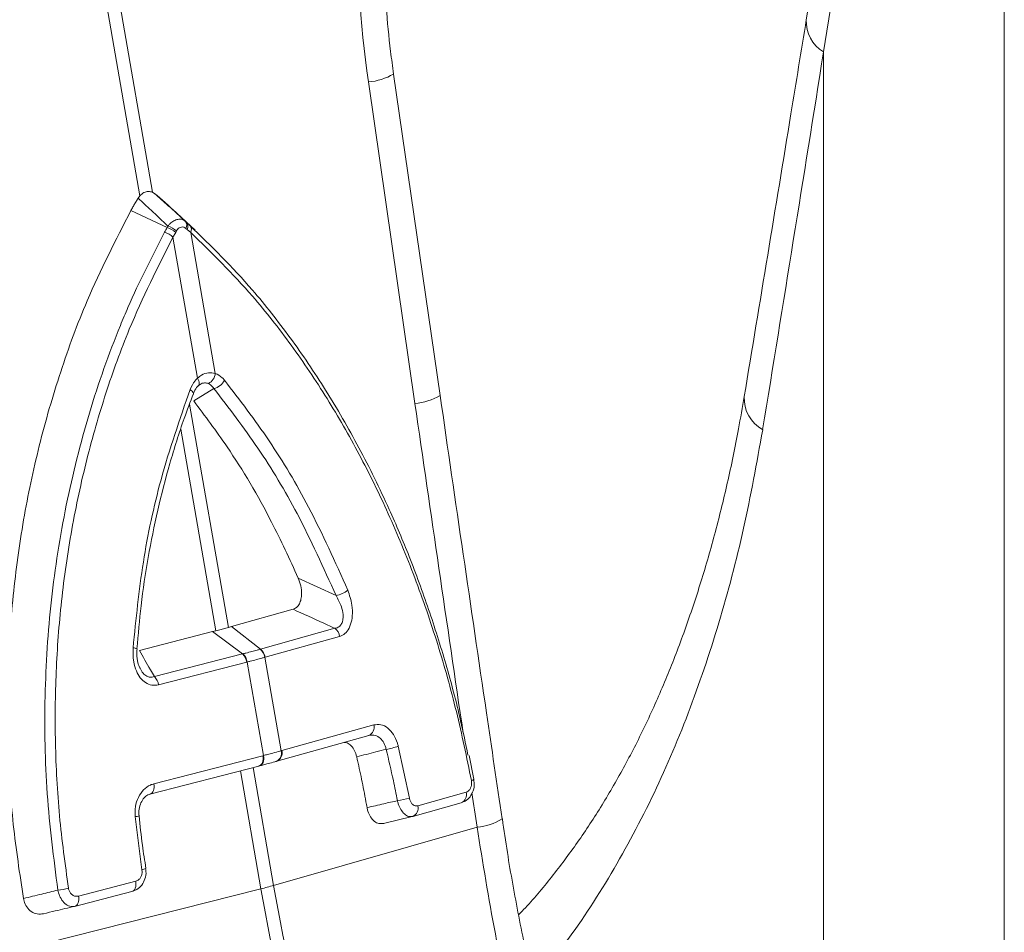
# Model space of a CAD drawing. Units: millimetres. Extents: x 0 to 8400, y 0 to 5940.
# Drawn here: x 2401 to 2497, y 1644 to 1733 of the extents above; entities that cross this region are included whole.
import ezdxf

# ---------------------------------------------------------------- set-up
doc = ezdxf.new("R2010")
doc.units = ezdxf.units.MM
doc.layers.add('ACO_DRAINAGE', color=7, linetype='Continuous')

# ---------------------------------------------------------------- blocks, each defined once
blk = doc.blocks.new('ACO - 32830 - ISO')
at = {"layer": 'ACO_DRAINAGE', "linetype": 'Continuous', "lineweight": 0}
for p, q in [((66.922, 911.233), (76.004, 859.168)), ((77.237, 859.498), (68.154, 911.564)), ((145.419, 904.164), (140.888, 876.315)), ((147.097, 901.021), (142.566, 873.172)), ((160.168, 763.541), (160.168, 896.02)), ((142.566, 873.172), (142.566, 768.289)), ((105.23, 839.706), (100.699, 871.023)), ((98.253, 870.247), (102.784, 838.93)), ((75.824, 858.929), (76.004, 859.168)), ((77.237, 859.498), (77.448, 859.364)), ((80.542, 856.569), (78.361, 858.592)), ((78.645, 856.061), (75.117, 857.723)), ((81.377, 855.808), (79.178, 857.848)), ((79.48, 855.591), (79.218, 855.136)), ((79.56, 855.734), (79.48, 855.591)), ((80.594, 855.889), (80.482, 855.981)), ((80.943, 855.598), (80.594, 855.889)), ((83.339, 841.863), (80.943, 855.598)), ((79.218, 855.136), (81.613, 841.401)), ((81.682, 841.267), (81.613, 841.401)), ((81.733, 841.136), (81.682, 841.267)), ((81.763, 841.011), (81.733, 841.136)), ((81.76, 840.794), (81.772, 840.896)), ((81.772, 840.896), (81.763, 841.011)), ((81, 840.202), (80.884, 840.285)), ((81.093, 840.121), (81, 840.202)), ((81.158, 840.045), (81.093, 840.121)), ((81.195, 839.975), (81.158, 840.045)), ((81.194, 839.889), (81.201, 839.914)), ((81.201, 839.914), (81.195, 839.975)), ((83.199, 840.38), (81.24, 839.181)), ((81.845, 840.771), (81.604, 840.589)), ((81.604, 840.589), (81.675, 840.638)), ((81.675, 840.638), (81.728, 840.707)), ((81.728, 840.707), (81.76, 840.794)), ((84.63, 817.116), (80.835, 838.869)), ((79.974, 836.412), (83.397, 816.786)), ((91.417, 821.923), (95.097, 820.21)), ((90.914, 818.881), (84.914, 817.201)), ((84.914, 817.201), (84.63, 817.116)), ((87.727, 814.995), (84.914, 817.201)), ((87.727, 814.995), (94.981, 817.026)), ((83.059, 816.704), (75.958, 814.874)), ((83.397, 816.786), (83.059, 816.704)), ((85.987, 814.529), (83.059, 816.704)), ((95.448, 816.243), (88.193, 814.212)), ((77.402, 812.317), (85.987, 814.529)), ((88.193, 814.212), (88.164, 814.203)), ((89.753, 805.093), (88.164, 814.203)), ((86.404, 813.732), (77.819, 811.52)), ((86.438, 813.741), (86.404, 813.732)), ((86.438, 813.741), (88.028, 804.631)), ((89.807, 805.108), (98.767, 807.617)), ((89.332, 804.08), (98.291, 806.589)), ((101.15, 805.551), (102.237, 800.488)), ((77.361, 801.883), (87.963, 804.614)), ((87.963, 804.614), (88.028, 804.631)), ((87.963, 804.614), (87.985, 804.435)), ((87.985, 804.435), (87.984, 804.261)), ((88.028, 804.631), (88.049, 804.452)), ((88.049, 804.452), (88.049, 804.278)), ((89.753, 805.093), (89.807, 805.108)), ((108.513, 802.329), (108.051, 804.634)), ((87.58, 803.611), (76.978, 800.879)), ((89.014, 791.979), (87.011, 803.464)), ((87.685, 803.652), (87.58, 803.611)), ((87.591, 803.614), (87.656, 803.63)), ((87.749, 803.668), (87.644, 803.627)), ((87.779, 803.724), (87.685, 803.652)), ((87.843, 803.74), (87.749, 803.668)), ((87.858, 803.824), (87.779, 803.724)), ((87.922, 803.841), (87.843, 803.74)), ((87.92, 803.95), (87.858, 803.824)), ((87.963, 804.098), (87.92, 803.95)), ((87.984, 803.967), (87.922, 803.841)), ((87.984, 804.261), (87.963, 804.098)), ((88.027, 804.114), (87.984, 803.967)), ((88.049, 804.278), (88.027, 804.114)), ((89.253, 804.059), (89.277, 804.064)), ((89.277, 804.065), (89.332, 804.08)), ((85.776, 803.146), (87.782, 791.649)), ((77.361, 801.883), (77.383, 801.704)), ((77.383, 801.704), (77.382, 801.529)), ((108.511, 802.329), (108.512, 802.326)), ((77.083, 800.92), (76.978, 800.879)), ((77.177, 800.992), (77.083, 800.92)), ((77.256, 801.093), (77.177, 800.992)), ((77.318, 801.219), (77.256, 801.093)), ((77.361, 801.366), (77.318, 801.219)), ((77.382, 801.529), (77.361, 801.366)), ((103.047, 799.736), (107.754, 801.054)), ((102.572, 798.707), (107.279, 800.025)), ((76.197, 793.512), (75.534, 798.688)), ((99.707, 798.014), (102.518, 798.693)), ((102.548, 798.701), (102.572, 798.707)), ((108.83, 797.649), (89.014, 791.979)), ((76.563, 793.633), (76.563, 793.635)), ((70.024, 790.945), (75.593, 792.38)), ((75.593, 792.38), (75.615, 792.201)), ((75.615, 792.027), (75.593, 791.864)), ((75.615, 792.201), (75.615, 792.027)), ((64.29, 785.716), (87.782, 791.649)), ((75.21, 791.377), (69.64, 789.941)), ((75.315, 791.417), (75.21, 791.377)), ((75.409, 791.489), (75.315, 791.417)), ((75.488, 791.59), (75.409, 791.489)), ((75.55, 791.716), (75.488, 791.59)), ((75.593, 791.864), (75.55, 791.716)), ((69.839, 790.054), (69.745, 789.982)), ((69.918, 790.155), (69.839, 790.054)), ((69.98, 790.281), (69.918, 790.155)), ((70.023, 790.428), (69.98, 790.281)), ((70.045, 790.592), (70.023, 790.428)), ((70.024, 790.945), (70.045, 790.766)), ((70.045, 790.766), (70.045, 790.592)), ((69.745, 789.982), (69.64, 789.941))]:
    blk.add_line(p, q, dxfattribs=at)
for centre, radius, start, end in [((144.276, 876.105), 3.395, 176.45983, 239.76187), ((97.76, 876.043), 5.817, 274.86217, 300.34544), ((78.038, 854.014), 2.297, 48.49033, 72.686), ((79.943, 856.287), 0.619, 330.42551, 37.67812), ((80.058, 856.19), 0.615, 330.71295, 38.04434), ((80.398, 855.881), 0.615, 332.58119, 39.22242), ((77.614, 853.309), 2.43, 48.72165, 71.04294), ((77.939, 853.834), 2.336, 48.75596, 72.41136), ((82.125, 841.964), 1.218, 296.67296, 355.25531), ((82.782, 841.997), 1.671, 284.46077, 330.8654), ((102.291, 844.726), 5.816, 274.86132, 300.347), ((138.304, 839.409), 3.461, 176.87599, 241.24828), ((94.581, 822.866), 2.706, 281.00635, 307.96379), ((94.253, 816.062), 1.209, 8.61228, 52.92819), ((75.348, 814.499), 0.63, 55.91829, 91.99995), ((86.968, 814.02), 1.21, 8.71634, 52.99549), ((86.998, 814.03), 1.209, 8.61228, 52.92819), ((85.038, 813.525), 1.381, 8.61636, 46.61811), ((85.075, 813.537), 1.379, 8.49481, 46.55012), ((76.454, 811.313), 1.381, 8.61636, 46.61811), ((97.947, 807.372), 0.856, 293.73798, 16.64286), ((99.235, 810.32), 5.14, 278.3604, 291.87609), ((88.933, 804.848), 0.856, 293.67841, 16.63066), ((88.987, 804.863), 0.856, 293.70067, 16.64659), ((108.233, 802.591), 0.385, 276.07334, 316.34542), ((106.934, 800.809), 0.856, 293.73798, 16.64286), ((100.11, 807.646), 7.467, 277.38795, 286.54495), ((102.227, 799.49), 0.856, 293.73798, 16.64286), ((75.453, 800.204), 1.518, 273.06034, 287.40599), ((108.364, 803.148), 5.519, 274.84666, 301.7881), ((76.131, 794.324), 0.815, 274.63573, 302.01052), ((77.766, 831.498), 41.088, 284.10824, 285.88769), ((269.072, 823.398), 182.779, 189.89802, 202.21596), ((66.736, 802.311), 10.861, 276.69248, 282.25899), ((267.84, 823.068), 182.779, 189.89802, 202.21596)]:
    blk.add_arc(centre, radius, start, end, dxfattribs=at)
for centre, major_axis, ratio, start_param, end_param in [((140.748, 880.82), (-4.876, 67.384), 0.642608, 1.163807, 1.681725), ((-267.01, 279.131), (410.241, 1894.666), 0.150863, 5.043404, 5.063778), ((520.551, 400.094), (-384.733, 2067.989), 0.161889, 1.326955, 1.342822), ((520.551, 400.094), (-384.733, 2067.989), 0.161889, 1.345675, 1.347329)]:
    blk.add_ellipse(centre, major_axis=major_axis, ratio=ratio, start_param=start_param, end_param=end_param, dxfattribs=at)
for points, knots in [([(100.699, 871.023), (100.598, 871.757), (100.301, 873.92), (99.954, 877.539), (99.728, 881.869), (99.703, 886.191), (99.875, 890.479), (100.246, 894.703), (100.758, 898.55), (101.209, 900.943), (101.407, 901.993)], [0, 0, 0, 0, 0.070434, 0.207298, 0.344395, 0.481639, 0.618902, 0.756021, 0.892859, 1, 1, 1, 1]), ([(140.888, 876.315), (140.39, 873.262), (138.398, 861.031), (136.369, 848.786), (134.847, 839.596)], [0, 0, 0, 0, 0.24953, 1, 1, 1, 1]), ([(76.004, 859.168), (76.13, 859.281), (76.382, 859.508), (76.826, 859.629), (77.099, 859.542), (77.237, 859.498)], [0, 0, 0, 0, 0.3310711, 0.6624905, 1, 1, 1, 1]), ([(78.361, 858.592), (78.275, 858.668), (78.103, 858.821), (77.842, 859.043), (77.623, 859.224), (77.492, 859.329), (77.448, 859.364)], [0, 0, 0, 0, 0.285989, 0.571978, 0.857968, 1, 1, 1, 1]), ([(77.448, 859.364), (77.883, 858.974), (78.881, 858.082), (79.874, 857.176), (80.434, 856.666)], [0, 0, 0, 0, 0.436255, 1, 1, 1, 1]), ([(75.117, 857.723), (75.182, 857.84), (75.313, 858.074), (75.514, 858.42), (75.685, 858.704), (75.79, 858.873), (75.824, 858.929)], [0, 0, 0, 0, 0.285989, 0.5719782, 0.8579678, 1, 1, 1, 1]), ([(78.722, 856.207), (78.179, 856.722), (77.216, 857.636), (76.247, 858.536), (75.824, 858.929)], [0, 0, 0, 0, 0.563745, 1, 1, 1, 1]), ([(64.658, 790.701), (64.295, 793.103), (63.568, 797.907), (63.083, 805.285), (63.067, 812.742), (63.574, 820.228), (64.594, 827.606), (66.129, 834.903), (68.203, 842.047), (71.061, 849.819), (73.638, 854.841), (75.117, 857.723)], [0, 0, 0, 0, 0.103357, 0.206714, 0.313238, 0.419764, 0.526138, 0.632513, 0.742324, 0.852135, 1, 1, 1, 1]), ([(78.645, 856.061), (78.645, 856.061), (78.671, 856.11), (78.696, 856.158), (78.722, 856.207)], [0, 0, 0, 0, 0.000334, 1, 1, 1, 1]), ([(78.722, 856.207), (78.787, 856.283), (78.961, 856.487), (79.29, 856.737), (79.699, 856.894), (80.106, 856.888), (80.326, 856.739), (80.434, 856.666)], [0, 0, 0, 0, 0.123068, 0.328059, 0.543814, 0.776468, 1, 1, 1, 1]), ([(80.434, 856.666), (80.47, 856.633), (80.506, 856.601), (80.542, 856.569), (80.542, 856.569)], [0, 0, 0, 0, 0.999666, 1, 1, 1, 1]), ([(80.542, 856.569), (80.542, 856.569), (80.654, 856.469), (80.764, 856.369), (80.874, 856.27)], [0, 0, 0, 0, 0.000108, 1, 1, 1, 1]), ([(80.874, 856.27), (82.937, 854.251), (86.342, 850.92), (90.676, 845.376), (94.153, 840.251), (97.383, 834.662), (100.067, 829.2), (102.304, 823.912), (104.154, 818.89), (105.821, 813.547), (107.098, 808.794), (107.713, 805.783), (107.943, 804.659)], [0, 0, 0, 0, 0.164607, 0.27171, 0.379547, 0.4897, 0.600655, 0.681777, 0.769408, 0.857444, 0.946738, 1, 1, 1, 1]), ([(68.002, 791.524), (67.601, 794.648), (66.798, 800.906), (66.638, 810.398), (67.24, 819.826), (68.701, 829.081), (70.951, 838.05), (73.184, 844.374), (75.644, 850.248), (77.166, 853.205), (78.404, 855.608)], [0, 0, 0, 0, 0.139986, 0.280419, 0.420408, 0.560489, 0.701014, 0.841098, 0.870908, 1, 1, 1, 1]), ([(78.404, 855.608), (78.485, 855.759), (78.567, 855.909), (78.645, 856.061), (78.645, 856.061)], [0, 0, 0, 0, 0.999892, 1, 1, 1, 1]), ([(80.482, 855.981), (80.412, 856.028), (80.271, 856.122), (80.036, 856.134), (79.82, 856.045), (79.662, 855.899), (79.588, 855.779), (79.56, 855.734)], [0, 0, 0, 0, 0.225786, 0.456678, 0.670094, 0.875033, 1, 1, 1, 1]), ([(108.274, 802.209), (107.812, 804.453), (106.889, 808.942), (105.03, 815.543), (102.819, 821.999), (100.255, 828.189), (97.394, 834.018), (94.238, 839.513), (90.766, 844.662), (86.405, 850.255), (82.988, 853.598), (80.943, 855.598)], [0, 0, 0, 0, 0.103581, 0.207161, 0.313747, 0.420334, 0.524036, 0.627739, 0.734428, 0.841117, 1, 1, 1, 1]), ([(79.218, 855.136), (77.732, 852.19), (75.277, 847.322), (72.627, 839.966), (70.741, 833.453), (69.29, 826.676), (68.296, 819.755), (67.769, 812.805), (67.703, 805.813), (68.071, 798.748), (68.719, 794.048), (69.042, 791.698)], [0, 0, 0, 0, 0.158883, 0.262587, 0.366292, 0.47298, 0.579666, 0.68325, 0.786832, 0.893416, 1, 1, 1, 1]), ([(81.613, 841.401), (81.738, 841.499), (82.075, 841.762), (82.68, 841.983), (83.12, 841.903), (83.339, 841.863)], [0, 0, 0, 0, 0.228685, 0.615467, 1, 1, 1, 1]), ([(83.339, 841.863), (83.569, 841.748), (83.891, 841.586), (84.163, 841.274), (84.241, 841.184)], [0, 0, 0, 0, 0.71201, 1, 1, 1, 1]), ([(80.884, 840.285), (81.026, 840.587), (81.225, 841.011), (81.527, 841.314), (81.613, 841.401)], [0, 0, 0, 0, 0.712132, 1, 1, 1, 1]), ([(82.672, 840.875), (82.546, 840.909), (82.296, 840.975), (81.99, 840.88), (81.848, 840.773), (81.845, 840.771)], [0, 0, 0, 0, 0.496653, 0.989256, 1, 1, 1, 1]), ([(83.199, 840.38), (83.155, 840.444), (83.004, 840.666), (82.81, 840.789), (82.672, 840.875)], [0, 0, 0, 0, 0.29058, 1, 1, 1, 1]), ([(84.241, 841.184), (85.714, 839.264), (88.641, 835.448), (92.714, 828.615), (95.015, 823.478), (96.245, 820.733)], [0, 0, 0, 0, 0.320447, 0.636808, 1, 1, 1, 1]), ([(75.326, 815.129), (75.612, 817.922), (76.179, 823.472), (77.995, 831.953), (79.878, 837.383), (80.884, 840.285)], [0, 0, 0, 0, 0.320469, 0.636839, 1, 1, 1, 1]), ([(81.14, 839.732), (81.181, 839.845), (81.302, 840.179), (81.524, 840.532), (81.692, 840.636), (81.728, 840.659)], [0, 0, 0, 0, 0.285244, 0.844107, 1, 1, 1, 1]), ([(95.097, 820.21), (93.876, 822.918), (91.591, 827.984), (87.554, 834.723), (84.657, 838.486), (83.199, 840.38)], [0, 0, 0, 0, 0.363206, 0.67956, 1, 1, 1, 1]), ([(75.708, 815.02), (75.829, 816.425), (76.088, 819.416), (76.771, 823.934), (77.699, 828.558), (78.878, 833.084), (80.054, 836.864), (80.909, 839.085), (81.216, 839.882)], [0, 0, 0, 0, 0.1625017, 0.3459661, 0.529637, 0.7132191, 0.897031, 1, 1, 1, 1]), ([(81.24, 839.181), (82.336, 837.716), (85.058, 834.076), (88.483, 828.279), (90.568, 823.762), (91.417, 821.923)], [0, 0, 0, 0, 0.285489, 0.709222, 1, 1, 1, 1]), ([(111.271, 798.459), (110.761, 801.902), (108.727, 815.646), (106.728, 829.398), (105.23, 839.706)], [0, 0, 0, 0, 0.250464, 1, 1, 1, 1]), ([(134.828, 839.614), (134.654, 838.555), (134.181, 835.675), (133.225, 831.169), (131.977, 826.094), (130.559, 821.219), (128.975, 816.522), (127.226, 812.018), (125.315, 807.719), (123.244, 803.634), (121.015, 799.774), (118.635, 796.141), (116.081, 792.757), (114.154, 790.415), (113.032, 789.278), (112.865, 789.109)], [0, 0, 0, 0, 0.049426, 0.13449, 0.218344, 0.302504, 0.38687, 0.471442, 0.556222, 0.641225, 0.726478, 0.812, 0.897837, 0.984773, 1, 1, 1, 1]), ([(136.639, 836.374), (136.055, 833.142), (134.884, 826.655), (132.441, 817.436), (129.466, 808.633), (125.89, 800.299), (121.678, 792.571), (117.784, 786.613), (115.101, 783.544), (114.235, 782.554)], [0, 0, 0, 0, 0.149909, 0.30081, 0.453989, 0.608218, 0.765754, 0.924437, 1, 1, 1, 1]), ([(90.914, 818.881), (91.032, 818.93), (91.266, 819.029), (91.537, 819.388), (91.702, 819.859), (91.764, 820.462), (91.69, 821.19), (91.51, 821.672), (91.417, 821.923)], [0, 0, 0, 0, 0.146714, 0.293933, 0.433262, 0.577085, 0.77921, 1, 1, 1, 1]), ([(96.245, 820.733), (96.404, 820.262), (96.674, 819.466), (96.715, 818.287), (96.549, 817.387), (96.205, 816.723), (95.803, 816.369), (95.541, 816.276), (95.448, 816.243)], [0, 0, 0, 0, 0.273143, 0.462184, 0.620088, 0.778671, 0.921629, 1, 1, 1, 1]), ([(94.981, 817.026), (95.056, 817.042), (95.263, 817.085), (95.54, 817.286), (95.691, 817.573), (95.786, 817.922), (95.805, 818.422), (95.612, 819.283), (95.291, 819.861), (95.097, 820.21)], [0, 0, 0, 0, 0.075758, 0.208937, 0.323157, 0.355832, 0.508153, 0.702519, 1, 1, 1, 1]), ([(94.981, 817.026), (94.623, 817.191), (93.27, 817.812), (91.912, 818.428), (90.914, 818.881)], [0, 0, 0, 0, 0.26499, 1, 1, 1, 1]), ([(83.397, 816.786), (83.567, 816.826), (83.906, 816.907), (84.311, 817.019), (84.544, 817.09), (84.63, 817.116)], [0, 0, 0, 0, 0.386431, 0.772863, 1, 1, 1, 1]), ([(77.819, 811.52), (77.603, 811.489), (77.168, 811.427), (76.535, 811.688), (76.008, 812.187), (75.608, 812.898), (75.314, 813.899), (75.322, 814.673), (75.326, 815.129)], [0, 0, 0, 0, 0.148789, 0.298058, 0.439951, 0.587293, 0.75708, 1, 1, 1, 1]), ([(76.077, 813.009), (76.03, 813.088), (75.883, 813.334), (75.733, 813.935), (75.657, 814.547), (75.708, 814.923), (75.722, 815.017)], [0, 0, 0, 0, 0.147013, 0.45915, 0.864235, 1, 1, 1, 1]), ([(86.023, 814.538), (86.12, 814.563), (86.419, 814.641), (86.882, 814.763), (87.339, 814.887), (87.598, 814.959), (87.696, 814.986)], [0, 0, 0, 0, 0.162309, 0.499996, 0.809556, 1, 1, 1, 1]), ([(87.696, 814.986), (87.706, 814.989), (87.717, 814.992), (87.727, 814.995), (87.727, 814.995)], [0, 0, 0, 0, 0.998733, 1, 1, 1, 1]), ([(75.958, 814.874), (76.308, 814.248), (76.784, 813.395), (77.273, 812.543), (77.402, 812.317)], [0, 0, 0, 0, 0.73501, 1, 1, 1, 1]), ([(85.987, 814.529), (85.987, 814.529), (85.999, 814.532), (86.011, 814.535), (86.023, 814.538)], [0, 0, 0, 0, 0.001267, 1, 1, 1, 1]), ([(88.164, 814.203), (88.063, 814.175), (87.797, 814.1), (87.326, 813.972), (86.848, 813.846), (86.539, 813.767), (86.438, 813.741)], [0, 0, 0, 0, 0.190429, 0.500004, 0.837706, 1, 1, 1, 1]), ([(76.08, 813.01), (76.126, 812.923), (76.254, 812.679), (76.551, 812.403), (76.826, 812.282), (77.109, 812.235), (77.268, 812.28), (77.402, 812.317)], [0, 0, 0, 0, 0.151412, 0.424576, 0.653145, 0.708102, 1, 1, 1, 1]), ([(98.767, 807.617), (98.997, 807.648), (99.456, 807.708), (100.139, 807.356), (100.705, 806.721), (101.017, 806.056), (101.124, 805.648), (101.15, 805.551)], [0, 0, 0, 0, 0.236975, 0.474191, 0.705384, 0.930067, 1, 1, 1, 1]), ([(99.982, 805.235), (99.967, 805.3), (99.904, 805.574), (99.697, 806.02), (99.294, 806.439), (98.791, 806.66), (98.443, 806.608), (98.267, 806.583)], [0, 0, 0, 0, 0.069306, 0.291399, 0.520812, 0.758925, 1, 1, 1, 1]), ([(97.106, 804.512), (97.045, 804.717), (96.923, 805.126), (96.585, 805.591), (96.228, 805.876), (95.99, 805.906), (95.897, 805.918)], [0, 0, 0, 0, 0.27463, 0.549279, 0.824284, 1, 1, 1, 1]), ([(88.028, 804.631), (88.167, 804.667), (88.475, 804.747), (89.015, 804.89), (89.446, 805.008), (89.71, 805.081), (89.753, 805.093)], [0, 0, 0, 0, 0.225626, 0.500027, 0.918665, 1, 1, 1, 1]), ([(99.982, 805.235), (99.65, 805.152), (98.692, 804.911), (97.733, 804.67), (97.106, 804.512)], [0, 0, 0, 0, 0.346976, 1, 1, 1, 1]), ([(98.113, 799.559), (98.095, 799.66), (97.945, 800.494), (97.649, 802.032), (97.319, 803.578), (97.133, 804.394), (97.106, 804.512)], [0, 0, 0, 0, 0.060682, 0.501362, 0.928088, 1, 1, 1, 1]), ([(101.07, 800.241), (100.942, 800.891), (100.61, 802.567), (100.221, 804.222), (99.982, 805.235)], [0, 0, 0, 0, 0.38762, 1, 1, 1, 1]), ([(89.253, 804.059), (89.213, 804.047), (88.967, 803.979), (88.564, 803.869), (88.061, 803.735), (87.774, 803.661), (87.644, 803.627)], [0, 0, 0, 0, 0.081336, 0.499974, 0.774373, 1, 1, 1, 1]), ([(75.534, 798.688), (75.526, 799.016), (75.511, 799.672), (75.814, 800.589), (76.324, 801.325), (76.882, 801.731), (77.247, 801.847), (77.361, 801.883)], [0, 0, 0, 0, 0.222784, 0.445579, 0.668735, 0.896688, 1, 1, 1, 1]), ([(107.386, 800.094), (107.488, 800.125), (107.787, 800.215), (108.174, 800.611), (108.479, 801.2), (108.596, 801.817), (108.512, 802.188), (108.482, 802.321)], [0, 0, 0, 0, 0.120926, 0.354081, 0.597464, 0.856365, 1, 1, 1, 1]), ([(107.754, 801.054), (107.831, 801.086), (107.978, 801.147), (108.149, 801.353), (108.26, 801.608), (108.311, 801.905), (108.286, 802.108), (108.274, 802.209)], [0, 0, 0, 0, 0.226392, 0.431887, 0.622892, 0.811421, 1, 1, 1, 1]), ([(75.911, 798.753), (75.903, 798.978), (75.887, 799.435), (76.083, 800.065), (76.4, 800.544), (76.727, 800.812), (76.929, 800.845), (77.003, 800.857)], [0, 0, 0, 0, 0.2089166, 0.422844, 0.6374436, 0.8667706, 1, 1, 1, 1]), ([(98.113, 799.559), (98.66, 799.685), (99.647, 799.913), (100.632, 800.14), (101.07, 800.241)], [0, 0, 0, 0, 0.5545746, 1, 1, 1, 1]), ([(102.548, 798.701), (102.418, 798.687), (102.158, 798.659), (101.754, 798.909), (101.405, 799.342), (101.182, 799.821), (101.098, 800.136), (101.07, 800.241)], [0, 0, 0, 0, 0.225138, 0.452797, 0.675625, 0.891486, 1, 1, 1, 1]), ([(102.237, 800.488), (102.249, 800.435), (102.284, 800.277), (102.397, 800.036), (102.586, 799.823), (102.815, 799.705), (102.97, 799.725), (103.047, 799.736)], [0, 0, 0, 0, 0.1077799, 0.3217684, 0.543404, 0.7718356, 1, 1, 1, 1]), ([(76.588, 793.639), (76.464, 794.39), (76.184, 796.086), (76.016, 797.802), (75.923, 798.757)], [0, 0, 0, 0, 0.4430049, 1, 1, 1, 1]), ([(99.741, 798.023), (99.586, 798.003), (99.276, 797.962), (98.816, 798.198), (98.438, 798.626), (98.209, 799.116), (98.138, 799.443), (98.113, 799.559)], [0, 0, 0, 0, 0.226276, 0.452825, 0.672386, 0.884016, 1, 1, 1, 1]), ([(125.957, 746.569), (125.868, 746.762), (124.936, 748.792), (123.321, 752.796), (121.124, 758.577), (119.118, 764.495), (117.281, 770.515), (115.625, 776.618), (114.148, 782.779), (112.863, 788.977), (111.908, 794.209), (111.449, 797.373), (111.292, 798.46)], [0, 0, 0, 0, 0.012188, 0.127833, 0.243562, 0.359604, 0.475825, 0.592073, 0.708184, 0.824035, 0.939512, 1, 1, 1, 1]), ([(108.83, 797.649), (109.387, 794.183), (110.504, 787.226), (112.848, 776.812), (115.729, 766.467), (118.827, 757.143), (121.187, 751.475), (122.187, 749.07)], [0, 0, 0, 0, 0.206734, 0.414938, 0.62773, 0.842088, 1, 1, 1, 1]), ([(75.39, 791.467), (75.495, 791.501), (75.804, 791.599), (76.206, 792.008), (76.52, 792.613), (76.63, 793.197), (76.561, 793.532), (76.54, 793.63)], [0, 0, 0, 0, 0.126211, 0.370847, 0.624341, 0.890882, 1, 1, 1, 1]), ([(75.593, 792.38), (75.651, 792.4), (75.791, 792.448), (75.985, 792.615), (76.139, 792.874), (76.223, 793.187), (76.206, 793.404), (76.197, 793.512)], [0, 0, 0, 0, 0.149105, 0.365483, 0.576991, 0.78851, 1, 1, 1, 1]), ([(64.658, 790.701), (65.253, 790.847), (66.366, 791.121), (67.482, 791.396), (68.002, 791.524)], [0, 0, 0, 0, 0.5338534, 1, 1, 1, 1]), ([(69.64, 789.941), (69.483, 789.926), (69.166, 789.894), (68.689, 790.177), (68.307, 790.652), (68.093, 791.138), (68.023, 791.435), (68.002, 791.524)], [0, 0, 0, 0, 0.2352294, 0.4773531, 0.7050615, 0.9112015, 1, 1, 1, 1]), ([(69.042, 791.698), (69.051, 791.653), (69.08, 791.503), (69.194, 791.259), (69.42, 791.029), (69.716, 790.903), (69.921, 790.931), (70.024, 790.945)], [0, 0, 0, 0, 0.086234, 0.286182, 0.510353, 0.755556, 1, 1, 1, 1]), ([(66.613, 789.223), (66.409, 789.196), (66, 789.14), (65.411, 789.39), (64.96, 789.849), (64.735, 790.329), (64.675, 790.619), (64.658, 790.701)], [0, 0, 0, 0, 0.245906, 0.492558, 0.718553, 0.920746, 1, 1, 1, 1]), ([(69.64, 789.941), (69.012, 789.792), (68.002, 789.553), (66.994, 789.314), (66.613, 789.223)], [0, 0, 0, 0, 0.62201, 1, 1, 1, 1])]:
    blk.add_open_spline(points, degree=3, knots=knots, dxfattribs=at)

msp = doc.modelspace()

# ---------------------------------------------------------------- block references
msp.add_blockref('ACO - 32830 - ISO', (2336.628, 856.486))

doc.saveas('drawing.dxf')
